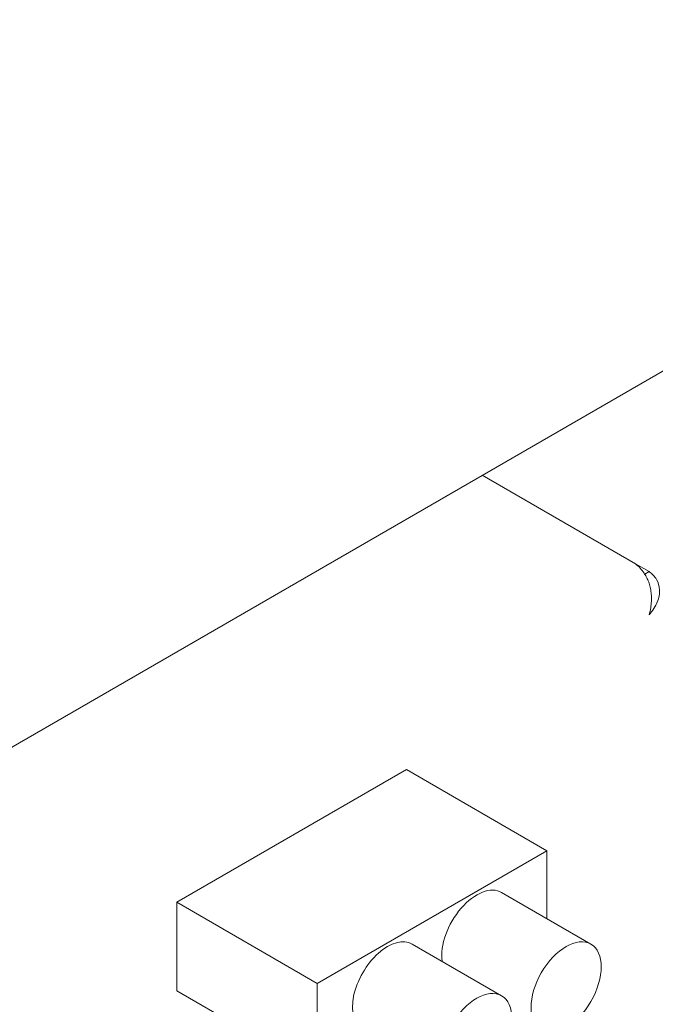
# Model space of a CAD drawing. Units: millimetres. Extents: x 0 to 4620, y 0 to 3267.
# Drawn here: x 1218 to 1256, y 2539 to 2599 of the extents above; entities that cross this region are included whole.
import ezdxf

# ---------------------------------------------------------------- set-up
doc = ezdxf.new("R2010")
doc.units = ezdxf.units.MM
doc.header["$LTSCALE"] = 11
doc.layers.add('Visible (ISO)', color=7, linetype='Continuous', lineweight=18)

msp = doc.modelspace()

# ---------------------------------------------------------------- linework, layer by layer
at = {"layer": 'Visible (ISO)'}
for p, q in [((1204.761, 2547.863), (1423.885, 2674.374)), ((1255.154, 2566.18), (1245.82, 2571.568)), ((1255.987, 2565.699), (1255.154, 2566.18)), ((1255.987, 2565.699), (1255.72, 2565.545)), ((1241.208, 2553.637), (1227.207, 2545.554)), ((1249.764, 2548.697), (1241.208, 2553.637)), ((1249.764, 2548.697), (1235.763, 2540.614)), ((1249.764, 2544.556), (1249.764, 2548.697)), ((1252.443, 2543.009), (1246.999, 2546.153)), ((1235.763, 2540.614), (1227.207, 2545.554)), ((1227.207, 2545.554), (1227.207, 2540.165)), ((1246.999, 2539.866), (1241.554, 2543.009)), ((1235.763, 2540.614), (1235.763, 2535.225)), ((1227.207, 2540.165), (1235.763, 2535.225))]:
    msp.add_line(p, q, dxfattribs=at)
for centre, end_param in [((1245.486, 2543.533), 2.497939), ((1240.041, 2540.39), 3.141593)]:
    msp.add_ellipse(centre, major_axis=(1.513, 2.62), ratio=0.57735, start_param=0, end_param=end_param, dxfattribs=at)
for centre in [(1250.931, 2540.39), (1245.486, 2537.246)]:
    msp.add_ellipse(centre, major_axis=(1.512, 2.62), ratio=0.57735, dxfattribs=at)
for points, knots in [([(1255.154, 2566.18), (1255.254, 2566.102), (1255.354, 2566.01), (1255.532, 2565.811), (1255.612, 2565.708), (1255.73, 2565.53), (1255.772, 2565.462), (1255.857, 2565.308), (1255.899, 2565.222), (1255.977, 2565.037), (1256.013, 2564.937), (1256.073, 2564.717), (1256.09, 2564.609), (1256.131, 2564.319), (1256.139, 2564.104), (1256.124, 2563.758), (1256.11, 2563.627), (1256.064, 2563.35), (1256.03, 2563.206), (1255.987, 2563.068)], [-0.263452, -0.263452, -0.263452, -0.263452, -0.2344247, -0.2344247, -0.2090917, -0.2090917, -0.1942492, -0.1942492, -0.1769911, -0.1769911, -0.1582888, -0.1582888, -0.1360313, -0.1360313, -0.0778987, -0.0778987, -0.0414174, -0.0414174, 0, 0, 0, 0]), ([(1255.987, 2563.068), (1256.211, 2563.318), (1256.38, 2563.581), (1256.595, 2564.098), (1256.641, 2564.352), (1256.618, 2564.823), (1256.55, 2565.04), (1256.326, 2565.416), (1256.17, 2565.575), (1255.987, 2565.699)], [0, 0, 0, 0, 0.25, 0.25, 0.5, 0.5, 0.75, 0.75, 1, 1, 1, 1])]:
    msp.add_open_spline(points, degree=3, knots=knots, dxfattribs=at)

doc.saveas('drawing.dxf')
